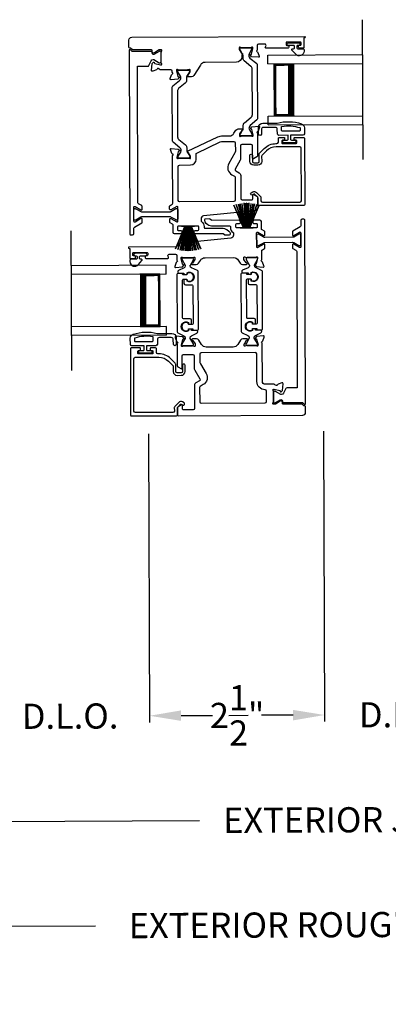
# Model space of a CAD drawing. Extents: x 248 to 401, y -797 to -731.
# Drawn here: x 319 to 324, y -770 to -756 of the extents above; entities that cross this region are included whole.
import ezdxf

# ---------------------------------------------------------------- set-up
doc = ezdxf.new("R2010")
doc.units = 0
doc.header["$LTSCALE"] = 2
doc.header["$MEASUREMENT"] = 0
doc.header["$PDMODE"] = 3
doc.layers.get('0').update_dxf_attribs({"linetype": 'CONTINUOUS'})
doc.layers.get('DEFPOINTS').update_dxf_attribs({"color": 3, "linetype": 'CONTINUOUS'})
doc.layers.add('Dim', color=7, linetype='CONTINUOUS')
doc.styles.get("Standard").update_dxf_attribs({"font": 'arial.ttf'})
doc.dimstyles.new('STANDARD 1.5', dxfattribs={"dimtxt": 0.36, "dimasz": 0.45, "dimexe": 0.09375, "dimexo": 0.27, "dimgap": 0.135, "dimtad": 0, "dimdec": 4, "dimzin": 0, "dimdsep": 46, "dimlunit": 4, "dimtxsty": 'Standard', "dimcen": 0, "dimadec": 5, "dimazin": 0, "dimtfac": 1, "dimtdec": 4, "dimtofl": 0, "dimtmove": 0, "dimatfit": 3, "dimfxl": 1, "dimtolj": 1, "dimtzin": 0, "dimarcsym": 0})

# ---------------------------------------------------------------- blocks, each defined once
blk = doc.blocks.new('A$C6E241AF7')
for p, q in [((0, 1), (1.353, 1)), ((0, 0.875), (0, 1)), ((0, 0.875), (1.353, 0.875)), ((0.089, 0.125), (0.089, 0.875)), ((0.089, 0.875), (0.089, 0.875)), ((0.089, 0.875), (0.375, 0.875)), ((0, 0.125), (1.353, 0.125)), ((0, 0), (0, 0.125)), ((0, 0), (1.353, 0)), ((0.375, 0.125), (0.089, 0.125))]:
    blk.add_line(p, q)
for points, const_width in [([(0.089, 0.86), (0.33, 0.86)], 0.03), ([(0.104, 0.14), (0.104, 0.86)], 0.03), ([(0.33, 0.125), (0.33, 0.875)], 0.09), ([(0.089, 0.14), (0.33, 0.14)], 0.03)]:
    blk.add_lwpolyline(points, dxfattribs=dict(const_width=const_width))
blk = doc.blocks.new('A$C33282C36')
for p, q in [((0.529, 1.129), (0.553, 0.78)), ((0.554, 0.78), (0.53, 1.129)), ((0.551, 1.13), (0.557, 0.78)), ((0.558, 0.78), (0.552, 1.13)), ((0.563, 1.13), (0.563, 0.78)), ((0.568, 0.78), (0.568, 1.13)), ((0.578, 1.13), (0.572, 0.78)), ((0.573, 0.78), (0.579, 1.13)), ((0.6, 1.129), (0.576, 0.78)), ((0.577, 0.78), (0.601, 1.129)), ((0.385, 1.101), (0.521, 0.78)), ((0.522, 0.78), (0.386, 1.101)), ((0.417, 1.11), (0.524, 0.78)), ((0.525, 0.78), (0.418, 1.111)), ((0.451, 1.118), (0.529, 0.78)), ((0.53, 0.78), (0.452, 1.119)), ((0.475, 1.123), (0.535, 0.78)), ((0.536, 0.78), (0.475, 1.123)), ((0.5, 1.126), (0.542, 0.78)), ((0.543, 0.78), (0.501, 1.126)), ((0.629, 1.126), (0.587, 0.78)), ((0.588, 0.78), (0.63, 1.126)), ((0.655, 1.123), (0.594, 0.78)), ((0.595, 0.78), (0.656, 1.123)), ((0.678, 1.119), (0.6, 0.78)), ((0.601, 0.78), (0.679, 1.118)), ((0.712, 1.111), (0.605, 0.78)), ((0.606, 0.78), (0.713, 1.11)), ((0.744, 1.101), (0.608, 0.78)), ((0.609, 0.78), (0.745, 1.101)), ((0.472, 0.78), (0.472, 0.777)), ((0.521, 0.78), (0.472, 0.78)), ((0.472, 0.777), (0.658, 0.777)), ((0.524, 0.78), (0.522, 0.78)), ((0.529, 0.78), (0.525, 0.78)), ((0.535, 0.78), (0.53, 0.78)), ((0.542, 0.78), (0.536, 0.78)), ((0.553, 0.78), (0.543, 0.78)), ((0.557, 0.78), (0.554, 0.78)), ((0.563, 0.78), (0.558, 0.78)), ((0.572, 0.78), (0.568, 0.78)), ((0.576, 0.78), (0.573, 0.78)), ((0.587, 0.78), (0.577, 0.78)), ((0.594, 0.78), (0.588, 0.78)), ((0.6, 0.78), (0.595, 0.78)), ((0.605, 0.78), (0.601, 0.78)), ((0.608, 0.78), (0.606, 0.78)), ((0.658, 0.78), (0.609, 0.78)), ((0.658, 0.777), (0.658, 0.78))]:
    blk.add_line(p, q)
for start, end in [(93.5884, 93.6898), (91.3679, 91.4693), (89.7465, 90.2535), (88.5307, 88.6321), (86.3102, 86.4116), (108.4621, 108.5638), (105.0854, 105.1869), (101.5776, 101.6791), (99.1156, 99.2171), (96.5475, 96.6489), (83.3511, 83.4525), (80.7829, 80.8844), (78.3209, 78.4224), (74.8131, 74.9146), (71.4362, 71.5379)]:
    blk.add_arc((0.565, 0.565), 0.565, start, end)
blk = doc.blocks.new('*D268')
at = {"layer": 'DEFPOINTS', "color": 0, "transparency": 16777216}
for p in [(318.688, -761.784), (320.959, -761.774), (320.978, -766.076)]:
    blk.add_point(p, dxfattribs=at)
at = {"layer": 'Dim', "color": 0, "lineweight": -2, "transparency": 16777216}
for p, q in [((318.689, -762.054), (318.707, -766.18)), ((320.961, -762.044), (320.979, -766.17)), ((318.257, -766.088), (317.807, -766.09)), ((321.428, -766.074), (321.878, -766.072))]:
    blk.add_line(p, q, dxfattribs=at)
at = {"layer": 'Dim', "color": 0, "transparency": 16777216}
for points in [[(318.257, -766.013), (318.257, -766.163), (318.707, -766.086)], [(321.428, -765.999), (321.429, -766.149), (320.978, -766.076)]]:
    blk.add_solid(points, dxfattribs=at)
at = {"layer": 'Dim', "color": 0, "transparency": 16777216, "insert": (319.843, -766.081), "char_height": 0.36, "attachment_point": 5, "rotation": 0.2519}
blk.add_mtext('\\A1;D.L.O.', dxfattribs=at)
blk = doc.blocks.new('*D269')
at = {"layer": 'DEFPOINTS', "color": 0, "transparency": 16777216}
for p in [(320.959, -761.774), (323.459, -761.735), (323.478, -766.065)]:
    blk.add_point(p, dxfattribs=at)
at = {"layer": 'Dim', "color": 0, "lineweight": -2, "transparency": 16777216}
for p, q in [((320.961, -762.044), (320.979, -766.17)), ((323.46, -762.005), (323.478, -766.159)), ((321.428, -766.074), (321.752, -766.073)), ((323.028, -766.067), (322.704, -766.068))]:
    blk.add_line(p, q, dxfattribs=at)
at = {"layer": 'Dim', "color": 0, "transparency": 16777216}
for points in [[(321.428, -765.999), (321.429, -766.149), (320.978, -766.076)], [(323.027, -765.992), (323.028, -766.142), (323.478, -766.065)]]:
    blk.add_solid(points, dxfattribs=at)
at = {"layer": 'Dim', "color": 0, "transparency": 16777216, "insert": (322.228, -766.07), "char_height": 0.36, "attachment_point": 5, "rotation": 0.2519}
blk.add_mtext('\\A1;2{\\H1x;\\S1/2;}"', dxfattribs=at)
blk = doc.blocks.new('*D270')
at = {"layer": 'DEFPOINTS', "color": 0, "transparency": 16777216}
for p in [(325.803, -758.752), (323.459, -761.735), (325.835, -766.055)]:
    blk.add_point(p, dxfattribs=at)
at = {"layer": 'Dim', "color": 0, "lineweight": -2, "transparency": 16777216}
for p, q in [((325.805, -759.022), (325.836, -766.148)), ((323.46, -762.005), (323.478, -766.159)), ((326.285, -766.053), (326.735, -766.051)), ((323.028, -766.067), (322.578, -766.069))]:
    blk.add_line(p, q, dxfattribs=at)
at = {"layer": 'Dim', "color": 0, "transparency": 16777216}
for points in [[(323.027, -765.992), (323.028, -766.142), (323.478, -766.065)], [(326.285, -765.978), (326.286, -766.128), (325.835, -766.055)]]:
    blk.add_solid(points, dxfattribs=at)
at = {"layer": 'Dim', "color": 0, "transparency": 16777216, "insert": (324.657, -766.06), "char_height": 0.36, "attachment_point": 5, "rotation": 0.2519}
blk.add_mtext('\\A1;D.L.O.', dxfattribs=at)
blk = doc.blocks.new('*D271')
at = {"layer": 'DEFPOINTS', "color": 0, "transparency": 16777216}
for p in [(335.206, -763.284), (314.172, -763.869), (335.224, -767.513)]:
    blk.add_point(p, dxfattribs=at)
at = {"layer": 'Dim', "color": 0, "lineweight": -2, "transparency": 16777216}
for p, q in [((335.207, -763.554), (335.225, -767.607)), ((314.173, -764.139), (314.189, -767.7)), ((314.639, -767.604), (321.692, -767.573)), ((334.774, -767.515), (327.721, -767.546))]:
    blk.add_line(p, q, dxfattribs=at)
at = {"layer": 'Dim', "color": 0, "transparency": 16777216}
for points in [[(334.774, -767.44), (334.775, -767.59), (335.224, -767.513)], [(314.638, -767.529), (314.639, -767.679), (314.189, -767.606)]]:
    blk.add_solid(points, dxfattribs=at)
at = {"layer": 'Dim', "color": 0, "transparency": 16777216, "insert": (324.706, -767.56), "char_height": 0.36, "attachment_point": 5, "rotation": 0.2519}
blk.add_mtext('\\A1;EXTERIOR JAMB WIDTH', dxfattribs=at)
blk = doc.blocks.new('*D272')
at = {"layer": 'DEFPOINTS', "color": 0, "transparency": 16777216}
for p in [(335.706, -763.282), (313.672, -763.872), (335.731, -769.011)]:
    blk.add_point(p, dxfattribs=at)
at = {"layer": 'Dim', "color": 0, "lineweight": -2, "transparency": 16777216}
for p, q in [((335.707, -763.552), (335.731, -769.105)), ((313.673, -764.142), (313.696, -769.202)), ((335.281, -769.013), (329.223, -769.04)), ((314.145, -769.106), (320.204, -769.079))]:
    blk.add_line(p, q, dxfattribs=at)
at = {"layer": 'Dim', "color": 0, "transparency": 16777216}
for points in [[(335.281, -768.938), (335.281, -769.088), (335.731, -769.011)], [(314.145, -769.031), (314.146, -769.181), (313.695, -769.108)]]:
    blk.add_solid(points, dxfattribs=at)
at = {"layer": 'Dim', "color": 0, "transparency": 16777216, "insert": (324.713, -769.06), "char_height": 0.36, "attachment_point": 5, "rotation": 0.2519}
blk.add_mtext('\\A1;EXTERIOR ROUGH OPENING WIDTH', dxfattribs=at)

msp = doc.modelspace()

# ---------------------------------------------------------------- linework, layer by layer
for p, q in [((324.02791, -758.12058), (324.01912, -756.1206)), ((319.86734, -761.1389), (319.85855, -759.13892))]:
    msp.add_line(p, q)
for points in [[(323.18332, -756.51842, -0.41421356), (323.17548, -756.52633), (323.11642, -756.52659, -0.41421356), (323.10456, -756.51483), (323.10449, -756.49908, -0.41421356), (323.11625, -756.48722), (323.132, -756.48715, 0.41421356), (323.14376, -756.47529), (323.14365, -756.45166, 0.41421356), (323.13179, -756.43991), (322.93888, -756.44075, 0.41421356), (322.92712, -756.45262), (322.92722, -756.47624, 0.41421356), (322.93909, -756.488), (322.95484, -756.48793, -0.41421356), (322.9667, -756.49969), (322.96677, -756.51544, -0.41421356), (322.95501, -756.5273), (322.64296, -756.52867, -0.57735027), (322.63265, -756.511), (322.63942, -756.49916, 0.57735027), (322.62224, -756.46971), (322.53349, -756.4701, 0.41421356), (322.5139, -756.48987), (322.51419, -756.55708, 0.79270964), (322.51521, -756.58006, -0.26372467), (322.52411, -756.58758), (322.54457, -756.64303, -0.54861879), (322.53251, -756.65889), (322.43506, -756.6508), (322.41762, -756.63351, -0.57735027), (322.42109, -756.62032), (322.42774, -756.61851, 0.26794919), (322.43329, -756.61292), (322.45425, -756.53329), (322.45421, -756.52542, 0.68850026), (322.43356, -756.51764, -0.21342177), (322.42478, -756.52161), (322.29772, -756.52217, -0.0632542), (322.29575, -756.52193), (322.26716, -756.51468, 0.49031436), (322.25735, -756.52235), (322.25744, -756.54287, 0.13787212), (322.25919, -756.54901), (322.28953, -756.59823, -0.36108942), (322.30145, -756.60225), (322.30351, -756.6056, -0.58105419), (322.29531, -756.6206), (322.29544, -756.65013, -0.41421356), (322.21705, -756.72922), (321.76991, -756.73119, 0.26141256), (321.70287, -756.7692), (321.61216, -756.91928, -0.26141256), (321.57864, -756.93829), (321.52122, -756.93854, -0.5855191), (321.51275, -756.92361), (321.51479, -756.92024, -0.36108851), (321.52667, -756.91612), (321.55657, -756.86664, 0.13786834), (321.55828, -756.86048), (321.55819, -756.83996, 0.49031436), (321.54831, -756.83238), (321.51978, -756.83988, -0.0632542), (321.51782, -756.84013), (321.39076, -756.84069, -0.21342177), (321.38193, -756.83679, 0.68850026), (321.36136, -756.84476), (321.36139, -756.85263), (321.38305, -756.93207, 0.26794919), (321.38864, -756.93761), (321.39531, -756.93937, -0.57735027), (321.39889, -756.95253), (321.38161, -756.96996), (321.28423, -756.97891, -0.54861879), (321.27204, -756.96316), (321.29201, -756.90753, -0.26372467), (321.30084, -756.89993, 0.79270964), (321.30166, -756.87695), (321.30157, -756.85726, 0.41421356), (321.2818, -756.83766), (321.1369, -756.8383, -0.26794919), (321.12665, -756.83244, 0.26794919), (321.11639, -756.82658), (321.10852, -756.82661, 0.79279195), (321.08554, -756.82763, -0.26372467), (321.07802, -756.83653), (321.02257, -756.85699, -0.54861864), (321.00671, -756.84493), (321.0148, -756.74748), (321.03209, -756.73004, -0.57735027), (321.04528, -756.73351), (321.04709, -756.74016, 0.26794919), (321.05268, -756.74571), (321.13231, -756.76667), (321.14018, -756.76663, 0.68850026), (321.14796, -756.74598, -0.21342177), (321.14399, -756.7372), (321.14335, -756.59124, -0.0632542), (321.14359, -756.58927), (321.15084, -756.56068, 0.49031436), (321.14317, -756.55087), (321.12265, -756.55096, 0.13787212), (321.1165, -756.55272), (321.04613, -756.5961, -0.58552409), (321.01612, -756.57943), (321.01605, -756.56324, 0.41421356), (321.00418, -756.55148), (320.73526, -756.55266, -0.19891237), (320.7269, -756.54924), (320.70741, -756.52992, 0.19891237), (320.69904, -756.5265), (320.69578, -756.52651, -0.41421356), (320.68392, -756.51475), (320.68346, -756.4113, -0.41421356), (320.72266, -756.37176), (323.19443, -756.36089, -1), (323.19452, -756.38057), (323.18271, -756.38063), (323.18332, -756.51842)], [(323.01938, -756.53764), (323.0344, -756.53758, 0.41421356), (323.04635, -756.52553), (323.04623, -756.49953, 0.41421356), (323.03418, -756.48758), (322.9609, -756.4879, -1), (322.96074, -756.45247), (323.11231, -756.4518, -1), (323.11246, -756.48724), (323.09318, -756.48732, 0.41421356), (323.08123, -756.49937), (323.08135, -756.52537, 0.41421356), (323.0934, -756.53732), (323.1674, -756.53699, -0.41421356), (323.18347, -756.55292), (323.18354, -756.56892, -0.69372468), (323.06442, -756.61406), (323.01192, -756.5542, -0.64322161), (323.01938, -756.53764)], [(322.57476, -757.75809, -1), (322.53476, -757.75827), (322.53434, -757.66127, -0.41421356), (322.59407, -757.60101), (322.80207, -757.60009, -0.14693812), (323.14715, -757.60927, -0.32253718), (323.18836, -757.66599), (323.18875, -757.75339, -0.41421356), (323.16884, -757.77348), (322.99184, -757.77426), (322.99209, -757.83226, 0.41421356), (323.00415, -757.84421), (323.05615, -757.84398, -0.41421356), (323.0682, -757.85592), (323.06825, -757.86692, -0.41421356), (323.0563, -757.87898), (322.8933, -757.87969, -0.41421356), (322.88125, -757.86775), (322.8812, -757.85675, -0.41421356), (322.89315, -757.84469), (322.94515, -757.84446, 0.41421356), (322.95709, -757.83241), (322.95684, -757.77441), (322.82284, -757.775, -0.41421356), (322.80275, -757.75509), (322.80247, -757.69009, 0.41421356), (322.77233, -757.66022), (322.60434, -757.66096, 0.41421356), (322.57447, -757.69109), (322.57476, -757.75809)], [(321.53161, -760.46274, 0.44001075), (321.54541, -760.47528), (321.56532, -760.47345, 0.38887852), (321.57605, -760.46163), (321.57585, -760.41729, 0.41421356), (321.55608, -760.3977), (321.46148, -760.39811, -0.41421356), (321.44962, -760.38635), (321.44723, -759.84417, -0.41421356), (321.45899, -759.83231), (321.5057, -759.8321, -0.41421356), (321.51417, -759.84049), (321.51422, -759.85333, 1.78930967), (321.51377, -759.74949), (321.51382, -759.76235, -0.41421356), (321.50543, -759.77081), (321.45162, -759.77105), (321.44996, -759.76118, 0.36733728), (321.43826, -759.75134), (321.3799, -759.75159, 0.41421356), (321.36814, -759.76346), (321.37174, -760.58369, 0.29147336), (321.38319, -760.60148), (321.46777, -760.64047, -0.29147336), (321.48608, -760.66893), (321.48611, -760.67477, -0.13157099), (321.48455, -760.68068), (321.44028, -760.7582, 0.13157099), (321.43925, -760.76213), (321.43928, -760.77026, 0.41421356), (321.4551, -760.78594), (321.58896, -760.78535, 0.41421356), (321.60464, -760.76954), (321.6046, -760.76136, 0.13156902), (321.60353, -760.75743), (321.55855, -760.68026, -0.13156902), (321.55697, -760.67446), (321.55695, -760.66854, -0.29147337), (321.5749, -760.64008), (321.65396, -760.60279, 0.80258477), (321.64545, -760.56516), (321.5765, -760.56546), (321.57647, -760.558, 0.38887909), (321.56564, -760.54628), (321.54571, -760.54463, 0.44001016), (321.53202, -760.55728), (321.53208, -760.57079, -1.66729115), (321.53155, -760.44923), (321.53161, -760.46274)]]:
    msp.add_lwpolyline(points, format="xyb")
for points in [[(320.69751, -756.55036), (320.69588, -756.55036, 0.41421356), (320.68412, -756.56223), (320.69567, -759.18731, 0.41421356), (320.70753, -759.19907), (320.73509, -759.19894, 0.41421356), (320.75469, -759.17917), (320.75436, -759.10418, -0.26794857), (320.76412, -759.08708), (320.86623, -759.02754, 0.26794857), (320.87209, -759.01728), (320.87191, -758.97637, 0.57735104), (320.85415, -758.96622), (320.77168, -759.01431, -0.57735104), (320.75392, -759.00416), (320.75304, -758.80402, -0.57735104), (320.77071, -758.79372), (320.85359, -758.84109, 0.57735104), (320.87127, -758.83078), (320.87109, -758.78987, 0.26794857), (320.86514, -758.77966), (320.82172, -758.75485, -0.26794857), (320.8118, -758.73785), (320.80322, -756.78677), (320.9499, -756.78612, 0.29147336), (320.96769, -756.77468), (320.99836, -756.70815, -0.29147336), (321.02682, -756.68984), (321.03274, -756.68982, -0.13157099), (321.03865, -756.69137), (321.11617, -756.73564, 0.13157099), (321.12011, -756.73668), (321.12824, -756.73664, 0.41421356), (321.14392, -756.72083), (321.14333, -756.58697, 0.41421356), (321.12751, -756.57129), (321.12423, -756.5713, 0.13787212), (321.11399, -756.57423), (321.04622, -756.61601, -0.58552409), (321.01621, -756.59934), (321.01615, -756.58709, 0.41421356), (321.00429, -756.57533), (320.73537, -756.57651, -0.19891237), (320.72421, -756.57195), (320.70588, -756.55378, 0.19891237)], [(322.31216, -756.63574, 0.1316525), (322.30573, -756.61215), (322.26953, -756.55008, -0.1316525), (322.26846, -756.54615), (322.26842, -756.53828, -0.41421356), (322.2841, -756.52246), (322.41795, -756.52187, -0.41421356), (322.43377, -756.53755), (322.4338, -756.54542, -0.13131124), (322.4328, -756.54923), (322.39874, -756.60903, 0.36658282), (322.40996, -756.66905), (322.50784, -756.74872, -0.22446656), (322.5151, -756.7639), (322.51851, -757.53832, -0.22446656), (322.51138, -757.55357), (322.41421, -757.63409, 0.36658282), (322.40351, -757.69422), (322.4381, -757.75371, -0.13131124), (322.43913, -757.75751), (322.43917, -757.76538, -0.41421356), (322.42349, -757.7812), (322.28964, -757.78178, -0.41421356), (322.27382, -757.76611), (322.27379, -757.75823, -0.1316525), (322.27482, -757.75429), (322.31047, -757.69191, 0.1316525), (322.3167, -757.66826), (322.31653, -757.63046, -0.22446656), (322.33363, -757.59387), (322.42853, -757.51524, 0.22446656), (322.44553, -757.47885), (322.44266, -756.82401, 0.22446656), (322.42533, -756.78778), (322.32975, -756.70998, -0.22446656), (322.31233, -756.67355)], [(321.40676, -756.98799, 0.36658282), (321.41746, -756.92787), (321.38287, -756.86838, -0.13131124), (321.38184, -756.86458), (321.3818, -756.85671, -0.41421356), (321.39748, -756.84089), (321.53133, -756.8403, -0.41421356), (321.54715, -756.85598), (321.54718, -756.86385, -0.1316525), (321.54615, -756.86779), (321.5105, -756.93017, 0.1316525), (321.50427, -756.95382), (321.50444, -756.99163, -0.22446656), (321.48734, -757.02821), (321.39244, -757.10685, 0.22446656), (321.37544, -757.14323), (321.37831, -757.79807, 0.22446656), (321.39564, -757.83431), (321.49122, -757.9121, -0.22446656), (321.50864, -757.94854), (321.50881, -757.98634, 0.1316525), (321.51524, -758.00994), (321.55144, -758.072, -0.1316525), (321.55251, -758.07593), (321.55255, -758.0838, -0.41421356), (321.53687, -758.09962), (321.40302, -758.10021, -0.41421356), (321.3872, -758.08453), (321.38717, -758.07666, -0.13131124), (321.38817, -758.07285), (321.42223, -758.01306, 0.36658282), (321.41101, -757.95303), (321.31313, -757.87336, -0.22446656), (321.30587, -757.85818), (321.30246, -757.08376, -0.22446656), (321.30959, -757.06852)], [(321.29686, -758.03428), (321.2764, -757.97882, -0.54861879), (321.28846, -757.96296), (321.38591, -757.97106), (321.40335, -757.98834, -0.57735027), (321.39987, -758.00153), (321.39323, -758.00334, 0.26794919), (321.38768, -758.00893), (321.36672, -758.08856), (321.36676, -758.09643, 0.68850026), (321.38741, -758.10422, -0.21342177), (321.39619, -758.10024), (321.52325, -758.09968, -0.0632542), (321.52522, -758.09992), (321.55381, -758.10717, 0.49031436), (321.56362, -758.0995), (321.56353, -758.07899, 0.13787212), (321.56178, -758.07284), (321.53144, -758.02363, -0.36108942), (321.51952, -758.01961), (321.51746, -758.01626, -0.44732067), (321.52164, -758.00219), (321.95453, -757.79801, -0.10951781), (322.02098, -757.78297), (322.11651, -757.78255, 0.26141256), (322.18355, -757.74453), (322.20891, -757.70257, -0.26141256), (322.24243, -757.68357), (322.29985, -757.68332, -0.585523), (322.30832, -757.69825), (322.30628, -757.70162, -0.36108942), (322.2944, -757.70574), (322.2645, -757.75522, 0.13787212), (322.2628, -757.76138), (322.26289, -757.7819, 0.49031436), (322.27276, -757.78948), (322.30129, -757.78198, -0.0632542), (322.30326, -757.78172), (322.43032, -757.78117, -0.21342177), (322.43914, -757.78506, 0.68850026), (322.45972, -757.7771), (322.45968, -757.76923), (322.43802, -757.68979, 0.26794919), (322.43243, -757.68425), (322.42577, -757.68249, -0.57735027), (322.42218, -757.66933), (322.43946, -757.6519), (322.53684, -757.64294, -0.54861879), (322.54903, -757.6587), (322.52906, -757.71433, -0.26372467), (322.52023, -757.72193, 0.79267832), (322.51941, -757.74491), (322.52081, -758.06314, -0.26794919), (322.51105, -758.08023), (322.46196, -758.10886, -0.57735027), (322.45012, -758.10209), (322.44934, -757.92491, 0.41421356), (322.42957, -757.90532), (322.29703, -757.9059, 0.41421356), (322.27743, -757.92567), (322.27824, -758.10886, -0.1316525), (322.27305, -758.12857), (322.20015, -758.25613, 0.41421356), (322.20747, -758.28299), (322.25945, -758.3127, -0.26794919), (322.27929, -758.34671), (322.28074, -758.67762, 0.41421356), (322.30051, -758.69722), (322.44092, -758.6966, 0.41421356), (322.45268, -758.68474), (322.45244, -758.62965, -0.57735027), (322.46422, -758.62278), (322.51356, -758.65097, -0.26794919), (322.52347, -758.66798), (322.52404, -758.79754, -0.38682501), (322.47081, -758.85657), (321.74973, -758.92805, 0.38682501), (321.71424, -758.9674), (321.71437, -758.99674, 0.24303304), (321.71939, -759.00635, -0.24303304), (321.75773, -759.07977), (321.75778, -759.09158, 0.41421356), (321.76996, -759.10365), (322.0127, -759.10259, -0.15391472), (322.08054, -759.12365), (322.11163, -759.14521, -0.24469844), (322.12856, -759.17739), (322.12861, -759.18869, -0.41421356), (322.11685, -759.20055), (322.05693, -759.20082, -0.15391472), (322.05015, -759.19871), (322.02807, -759.1834, 0.15391472), (322.02128, -759.18129), (321.63569, -759.18298, -0.41421356), (321.6156, -759.16307), (321.61553, -759.14732, -0.41421356), (321.62729, -759.13546), (321.66742, -759.13528, 0.41421356), (321.67918, -759.12342), (321.67901, -759.08405, 0.41421356), (321.66714, -759.07229), (321.3861, -759.07353, 0.41421356), (321.37434, -759.08539), (321.37451, -759.12476, 0.41421356), (321.38638, -759.13652), (321.42651, -759.13634, -0.41421356), (321.43837, -759.1481), (321.43844, -759.16417, -0.41421356), (321.41884, -759.18394), (321.33541, -759.1843, -0.41421356), (321.31563, -759.16471), (321.31518, -759.0621, 0.26794857), (321.30527, -759.0451), (321.27142, -759.02575, -0.26794857), (321.26547, -759.01555), (321.26529, -758.97464, -0.57735104), (321.28296, -758.96433), (321.36585, -759.0117, 0.57735104), (321.38352, -759.00139), (321.38264, -758.80125, 0.57735002), (321.36488, -758.7911), (321.28241, -758.8392, -0.57735002), (321.26465, -758.82905), (321.26447, -758.78775, -0.26794939), (321.27033, -758.77749), (321.29999, -758.76019, 0.26794939), (321.30976, -758.7431), (321.30678, -758.06477, 0.79270113), (321.30576, -758.0418, -0.26372467)], [(323.12057, -757.71369), (322.87058, -757.71479, -0.41421356), (322.86254, -757.70683), (322.86231, -757.65465, -0.36703647), (322.86897, -757.64673, -0.11948666), (323.12281, -757.66446, -0.3255227), (323.12839, -757.67205), (323.12854, -757.70566, -0.41421356)], [(321.40821, -758.72479, -0.41421356), (321.38844, -758.70519), (321.3863, -758.21867, -0.41421356), (321.4059, -758.1989), (321.56404, -758.1982, 0.41421356), (321.64243, -758.11912), (321.6421, -758.04526, -0.29147342), (321.65339, -758.02737), (321.98822, -757.86944, -0.10951781), (322.02133, -757.86194), (322.18252, -757.86124, -0.41421356), (322.20229, -757.88083), (322.20283, -758.00277, -0.1316525), (322.19764, -758.02248), (322.10918, -758.17726, 0.41421356), (322.15312, -758.33841), (322.19076, -758.35992, -0.26794919), (322.20067, -758.37692), (322.2021, -758.70161, -0.41421356), (322.1825, -758.72139)], [(322.53775, -758.77934, -0.41421356), (322.52588, -758.76758), (322.52543, -758.66524, 0.19891237), (322.5231, -758.65969), (322.47859, -758.61556, 0.33948557), (322.46908, -758.61435), (322.44731, -758.62705, -1), (322.42946, -758.59644), (322.45122, -758.58375, -0.33948557), (322.50353, -758.5904), (322.5629, -758.64925, -0.19891237), (322.56873, -758.66314), (322.56895, -758.71227, 0.41421356), (322.58872, -758.73187), (323.12611, -758.72951, 0.41421356), (323.14571, -758.70974), (323.1424, -757.95777, 0.41421356), (323.12263, -757.93817), (322.78364, -757.93966, 0.19891237), (322.64748, -757.99677), (322.58436, -758.06044, 0.19891237), (322.57866, -758.07439), (322.57898, -758.14675, -0.41421356), (322.5241, -758.20211), (322.46585, -758.20237, -0.41421356), (322.41049, -758.14749), (322.41011, -758.05934, -1), (322.44554, -758.05918), (322.44593, -758.14734, 0.41421356), (322.4657, -758.16693), (322.52395, -758.16668, 0.41421356), (322.54354, -758.14691), (322.54309, -758.04316, -0.19891237), (322.54879, -758.02922), (322.61393, -757.96351, -0.19891237), (322.78343, -757.89242), (322.79762, -757.89236, 0.41421356), (322.81722, -757.87259), (322.81698, -757.81747, -0.41421356), (322.82874, -757.80561), (322.89764, -757.8053, -0.41421356), (322.90554, -757.81314), (322.90565, -757.83676, -0.41421356), (322.89781, -757.84467), (322.87615, -757.84477, 0.41421356), (322.86832, -757.85268), (322.86845, -757.88417, 0.41421356), (322.87636, -757.89201), (323.07321, -757.89115, 0.41421356), (323.08105, -757.88324), (323.08091, -757.85174, 0.41421356), (323.073, -757.8439), (323.05135, -757.844, -0.41421356), (323.04344, -757.83616), (323.04334, -757.81254, -0.41421356), (323.05118, -757.80463), (323.17716, -757.80407, -0.41421356), (323.18902, -757.81583), (323.19319, -758.76465, -0.41421356), (323.18144, -758.77651)], [(320.77741, -758.98845), (320.76928, -758.98848, -0.41421356), (320.75346, -758.9728), (320.75288, -758.83895, -0.41421356), (320.76855, -758.82313), (320.77668, -758.82309, -0.1316525), (320.78062, -758.82413), (320.8535, -758.86578, 0.1316525), (320.86927, -758.86993), (321.26668, -758.86818, 0.1316525), (321.28241, -758.8639), (321.35491, -758.82161, -0.1316525), (321.35885, -758.82053), (321.36697, -758.8205, -0.41421356), (321.38279, -758.83618), (321.38338, -758.97003, -0.41421356), (321.3677, -758.98585), (321.35957, -758.98589, -0.1316525), (321.35563, -758.98485), (321.28276, -758.9432, 0.1316525), (321.26699, -758.93905), (320.86958, -758.9408, 0.1316525), (320.85385, -758.94509), (320.78134, -758.98737, -0.1316525)], [(320.95342, -759.46132), (320.95352, -759.48495, -0.41421356), (320.94176, -759.49681), (320.92602, -759.49688, 0.41421356), (320.91426, -759.50874), (320.91433, -759.52449, 0.41421356), (320.92619, -759.53625), (321.23824, -759.53488, 0.57735027), (321.24839, -759.51711), (321.24152, -759.50533, -0.57735027), (321.25844, -759.47573), (321.34718, -759.47534, -0.41421356), (321.36696, -759.49494), (321.36725, -759.56215, -0.79270761), (321.36643, -759.58514, 0.26372786), (321.3576, -759.59273), (321.33763, -759.64837, 0.54861879), (321.34983, -759.66412), (321.4472, -759.65517), (321.46449, -759.63773, 0.57735027), (321.4609, -759.62457), (321.45424, -759.62282, -0.26794919), (321.44864, -759.61728), (321.42698, -759.53784), (321.42695, -759.52997, -0.68852095), (321.44753, -759.522, 0.21343644), (321.45635, -759.5259), (321.58341, -759.52534, 0.0632542), (321.58538, -759.52508), (321.6139, -759.51758, -0.49031436), (321.62378, -759.52516), (321.62387, -759.54568, -0.13787212), (321.62217, -759.55184), (321.59227, -759.60132, 0.36108942), (321.58038, -759.60544), (321.57835, -759.60881, 0.585523), (321.58681, -759.62375), (321.64423, -759.6235, 0.26141256), (321.67775, -759.60449), (321.70311, -759.56253, -0.26141256), (321.77016, -759.52452), (322.17795, -759.52273, -0.26141256), (322.24532, -759.56015), (322.27105, -759.60188, 0.26141256), (322.30474, -759.62059), (322.36215, -759.62034, 0.58551801), (322.37049, -759.60533), (322.36842, -759.60198, 0.36105696), (322.35651, -759.59796), (322.32617, -759.54875, -0.13787212), (322.32441, -759.5426), (322.32432, -759.52208, -0.49031436), (322.33413, -759.51441), (322.36273, -759.52166, 0.0632542), (322.3647, -759.52191), (322.49175, -759.52135, 0.21342177), (322.50054, -759.51737, -0.68850026), (322.52119, -759.52515), (322.52122, -759.53303), (322.50026, -759.61265, -0.26794919), (322.49472, -759.61824), (322.48807, -759.62006, 0.57735027), (322.4846, -759.63325), (322.50204, -759.65053), (322.59949, -759.65862, 0.54861879), (322.61155, -759.64277), (322.59109, -759.58731, 0.26372467), (322.58219, -759.57979, -0.79270964), (322.58117, -759.55682), (322.5806, -759.42827, -0.26794857), (322.59037, -759.41118), (322.61983, -759.394, 0.26794857), (322.62569, -759.38375), (322.62551, -759.34283, 0.57735104), (322.60775, -759.33268), (322.52528, -759.38078, -0.57735104), (322.50752, -759.37063), (322.50664, -759.17049, -0.57735104), (322.52431, -759.16018), (322.6072, -759.20755, 0.57735104), (322.62487, -759.19724), (322.62469, -759.1563, 0.26794857), (322.61874, -759.1461), (322.58489, -759.12676, -0.26794857), (322.57497, -759.10975), (322.57452, -759.00715, 0.41421356), (322.55475, -758.98755), (322.47132, -758.98792, 0.41421356), (322.45172, -759.00769), (322.45179, -759.02344, 0.41421356), (322.46365, -759.0352), (322.50378, -759.03502, -0.41421356), (322.51564, -759.04678), (322.51581, -759.08615, -0.41421356), (322.50406, -759.09801), (322.22301, -759.09925, -0.41421356), (322.21115, -759.08749), (322.21098, -759.04812, -0.41421356), (322.22274, -759.03626), (322.26286, -759.03608, 0.41421356), (322.27462, -759.02422), (322.27455, -759.00847, 0.41421356), (322.25478, -758.98887), (321.86919, -758.99056, -0.15391472), (321.86241, -758.98846), (321.84033, -758.97314, 0.15391472), (321.83354, -758.97104), (321.77363, -758.9713, 0.41421356), (321.76187, -758.98316), (321.76192, -758.99415, 0.24469844), (321.77885, -759.02632), (321.81039, -759.0482, 0.15391472), (321.87823, -759.06927), (322.12051, -759.0682, -0.41421356), (322.13238, -759.07996), (322.13243, -759.09177, 0.24361463), (322.17106, -759.16556, -0.24361463), (322.1761, -759.17519), (322.17623, -759.20414, -0.38682501), (322.14074, -759.24349), (321.42311, -759.31462, 0.29939438), (321.37266, -759.35547, -0.32529963), (321.354, -759.36918), (320.68531, -759.37212, 1), (320.6854, -759.3918), (320.69721, -759.39175), (320.69781, -759.52938, 0.41421356), (320.70572, -759.53722), (320.76477, -759.53696, 0.41421356), (320.77653, -759.52509), (320.77646, -759.50935, 0.41421356), (320.7646, -759.49759), (320.74885, -759.49766, -0.41421356), (320.73699, -759.4859), (320.73689, -759.46228, -0.41421356), (320.74865, -759.45041), (320.94156, -759.44956, -0.41421356)], [(322.86364, -761.48222), (322.85773, -761.48225, -0.13157099), (322.85182, -761.4807), (322.7743, -761.43643, 0.13157099), (322.77036, -761.43539), (322.76223, -761.43543, 0.41421356), (322.74655, -761.45124), (322.74714, -761.5851, 0.41421356), (322.76296, -761.60078), (322.76623, -761.60076, 0.13787212), (322.77648, -761.59784), (322.84425, -761.55606, -0.58552409), (322.87426, -761.57273), (322.87431, -761.58498, 0.41421356), (322.88618, -761.59674), (323.1551, -761.59556, -0.19891237), (323.16625, -761.60012), (323.18459, -761.61829, 0.19891237), (323.19295, -761.62171), (323.19458, -761.62171, 0.41421356), (323.20634, -761.60984), (323.1948, -758.98476, 0.41421356), (323.18294, -758.973), (323.15538, -758.97312, 0.41421356), (323.13578, -758.9929), (323.13611, -759.06789, -0.26794857), (323.12634, -759.08498), (323.02424, -759.14453, 0.26794857), (323.01838, -759.15479), (323.01856, -759.1957, 0.57735104), (323.03632, -759.20585), (323.11879, -759.15776, -0.57735104), (323.13655, -759.16791), (323.13743, -759.36805, -0.57735104), (323.11976, -759.37835), (323.03687, -759.33098, 0.57735104), (323.0192, -759.34129), (323.01938, -759.3822, 0.26794857), (323.02533, -759.39241), (323.06875, -759.41722, -0.26794857), (323.07867, -759.43422), (323.08724, -761.3853), (322.94056, -761.38595, 0.29147336), (322.92277, -761.39739), (322.89211, -761.46391, -0.29147336)], [(322.53525, -759.35218), (322.60776, -759.30989, -0.1316525), (322.62349, -759.3056), (323.0209, -759.30385, -0.1316525), (323.03666, -759.308), (323.10954, -759.34965, 0.1316525), (323.11348, -759.35069), (323.12161, -759.35065, 0.41421356), (323.13729, -759.33484), (323.1367, -759.20098, 0.41421356), (323.12088, -759.1853), (323.11276, -759.18534, 0.1316525), (323.10882, -759.18641), (323.03632, -759.2287, -0.1316525), (323.02059, -759.23299), (322.62317, -759.23473, -0.1316525), (322.60741, -759.23058), (322.53453, -759.18893, 0.1316525), (322.53059, -759.1879), (322.52246, -759.18793, 0.41421356), (322.50678, -759.20375), (322.50737, -759.3376, 0.41421356), (322.52319, -759.35328), (322.53132, -759.35325, 0.1316525)], [(320.84667, -759.49723), (320.91995, -759.4969, 1), (320.9198, -759.46147), (320.76823, -759.46214, 1), (320.76839, -759.49757), (320.78767, -759.49749, -0.41421356), (320.79972, -759.50943), (320.79984, -759.53543, -0.41421356), (320.78789, -759.54749), (320.71389, -759.54781, 0.41421356), (320.69796, -759.56388), (320.69803, -759.57988, 0.69372468), (320.81755, -759.62397), (320.86952, -759.56365, 0.64322161), (320.86191, -759.54716), (320.84689, -759.54723, -0.41421356), (320.83484, -759.53528), (320.83472, -759.50928, -0.41421356)], [(321.53961, -760.47932, -0.41421356), (321.53114, -760.47093), (321.53109, -760.45809, 1.78930967), (321.53154, -760.56193), (321.53149, -760.54907, -0.41421356), (321.53988, -760.54061), (321.59369, -760.54037), (321.59535, -760.55024, 0.36733728), (321.60705, -760.56008), (321.66542, -760.55983, 0.41421356), (321.67717, -760.54796), (321.67357, -759.72773, 0.29147336), (321.66212, -759.70994), (321.57754, -759.67095, -0.29147336), (321.55923, -759.64249), (321.5592, -759.63665, -0.13157099), (321.56076, -759.63074), (321.60503, -759.55322, 0.13157099), (321.60606, -759.54929), (321.60603, -759.54116, 0.41421356), (321.59021, -759.52548), (321.45635, -759.52607, 0.41421356), (321.44068, -759.54188), (321.44071, -759.55006, 0.13156902), (321.44178, -759.55399), (321.48676, -759.63116, -0.13156902), (321.48834, -759.63696), (321.48836, -759.64288, -0.29147337), (321.47041, -759.67134), (321.39135, -759.70863, 0.80258477), (321.39986, -759.74626), (321.46881, -759.74596), (321.46884, -759.75342, 0.38887909), (321.47967, -759.76514), (321.4996, -759.7668, 0.44001016), (321.51329, -759.75414), (321.51323, -759.74063, -1.66729115), (321.51376, -759.86219), (321.5137, -759.84868, 0.44001075), (321.4999, -759.83614), (321.47999, -759.83797, 0.38887852), (321.46926, -759.84979), (321.46946, -759.89413, 0.41421356), (321.48923, -759.91372), (321.58383, -759.91331, -0.41421356), (321.5957, -759.92507), (321.59808, -760.46725, -0.41421356), (321.58632, -760.47911)], [(322.42881, -759.84466, 0.44001075), (322.41501, -759.83212), (322.3951, -759.83395, 0.38887852), (322.38437, -759.84577), (322.38456, -759.89011, 0.41421356), (322.40434, -759.9097), (322.49894, -759.90929, -0.41421356), (322.5108, -759.92105), (322.51318, -760.46323, -0.41421356), (322.50143, -760.47509), (322.45471, -760.4753, -0.41421356), (322.44625, -760.46691), (322.44619, -760.45407, 1.78930967), (322.44665, -760.55791), (322.44659, -760.54505, -0.41421356), (322.45498, -760.53659), (322.5088, -760.53635), (322.51046, -760.54622, 0.36733728), (322.52216, -760.55606), (322.58052, -760.55581, 0.41421356), (322.59228, -760.54395), (322.58867, -759.72371, 0.29147336), (322.57723, -759.70592), (322.49265, -759.66693, -0.29147336), (322.47434, -759.63847), (322.47431, -759.63263, -0.13157099), (322.47586, -759.62672), (322.52013, -759.54921, 0.13157099), (322.52117, -759.54527), (322.52113, -759.53714, 0.41421356), (322.50532, -759.52146), (322.37146, -759.52205, 0.41421356), (322.35578, -759.53787), (322.35582, -759.54604, 0.13156902), (322.35689, -759.54997), (322.40186, -759.62714, -0.13156902), (322.40344, -759.63295), (322.40347, -759.63886, -0.29147337), (322.38552, -759.66732), (322.30645, -759.70461, 0.80258477), (322.31497, -759.74225), (322.38391, -759.74194), (322.38395, -759.7494, 0.38887909), (322.39478, -759.76112), (322.41471, -759.76278, 0.44001016), (322.42839, -759.75012), (322.42833, -759.73661, -1.66729115), (322.42887, -759.85817)], [(322.42933, -759.84931, 1.78930967), (322.42887, -759.74547), (322.42893, -759.75833, -0.41421356), (322.42054, -759.76679), (322.36673, -759.76703), (322.36506, -759.75716, 0.36733728), (322.35337, -759.74732), (322.295, -759.74757, 0.41421356), (322.28324, -759.75944), (322.28685, -760.57967, 0.29147336), (322.29829, -760.59746), (322.38288, -760.63645, -0.29147336), (322.40119, -760.66492), (322.40121, -760.67075, -0.13157099), (322.39966, -760.67666), (322.35539, -760.75418, 0.13157099), (322.35435, -760.75812), (322.35439, -760.76624, 0.41421356), (322.37021, -760.78192), (322.50406, -760.78133, 0.41421356), (322.51974, -760.76552), (322.51971, -760.75734, 0.13156902), (322.51863, -760.75341), (322.47366, -760.67624, -0.13156902), (322.47208, -760.67044), (322.47205, -760.66452, -0.29147337), (322.49001, -760.63606), (322.56907, -760.59877, 0.80258477), (322.56055, -760.56114), (322.49161, -760.56144), (322.49158, -760.55398, 0.38887909), (322.48074, -760.54226), (322.46082, -760.54061, 0.44001016), (322.44713, -760.55326), (322.44719, -760.56677, -1.66729115), (322.44665, -760.44521), (322.44671, -760.45872, 0.44001075), (322.46051, -760.47126), (322.48042, -760.46943, 0.38887852), (322.49115, -760.45761), (322.49096, -760.41328, 0.41421356), (322.47119, -760.39368), (322.37658, -760.39409, -0.41421356), (322.36472, -760.38233), (322.36234, -759.84015, -0.41421356), (322.3741, -759.82829), (322.42081, -759.82808, -0.41421356), (322.42927, -759.83648)], [(321.35682, -760.66648), (321.35724, -760.76347, -1), (321.31724, -760.76365), (321.31695, -760.69665, 0.41421356), (321.28682, -760.66678), (321.11882, -760.66752, 0.41421356), (321.08895, -760.69765), (321.08924, -760.76265, -0.41421356), (321.06932, -760.78274), (320.93533, -760.78333), (320.93558, -760.84133, 0.41421356), (320.94763, -760.85328), (320.99963, -760.85305, -0.41421356), (321.01169, -760.86499), (321.01173, -760.87599, -0.41421356), (320.99979, -760.88805), (320.83679, -760.88876, -0.41421356), (320.82474, -760.87682), (320.82469, -760.86582, -0.41421356), (320.83663, -760.85376), (320.88863, -760.85354, 0.41421356), (320.90058, -760.84148), (320.90033, -760.78348), (320.72333, -760.78426, -0.41421356), (320.70324, -760.76435), (320.70286, -760.67695, -0.32253718), (320.74357, -760.61987, -0.14693812), (321.08856, -760.60765), (321.29655, -760.60674, -0.41421356)], [(321.0288, -760.66274, 0.36703647), (321.02207, -760.65488, 0.11948666), (320.76839, -760.67484, 0.3255227), (320.76288, -760.68248), (320.76303, -760.71609, 0.41421356), (320.77106, -760.72405), (321.02106, -760.72295, 0.41421356), (321.02903, -760.71492)], [(321.46557, -760.6872, 0.57735027), (321.46904, -760.67401), (321.45161, -760.65673), (321.35416, -760.64863, 0.54861879), (321.3421, -760.66449), (321.36256, -760.71995, 0.26372467), (321.37146, -760.72747, -0.79270609), (321.37248, -760.75044), (321.37388, -761.06867, 0.26794919), (321.38379, -761.08567), (321.43313, -761.11387, 0.57735027), (321.44491, -761.107), (321.44413, -760.92982, -0.41421356), (321.46373, -760.91005), (321.59627, -760.90947, -0.41421356), (321.61604, -760.92907), (321.61685, -761.11226, 0.1316525), (321.62221, -761.13192), (321.69623, -761.25884, -0.41421356), (321.68914, -761.28576), (321.63743, -761.31592, 0.26794919), (321.61789, -761.35011), (321.61935, -761.68102, -0.41421356), (321.59975, -761.70079), (321.45933, -761.70141, -0.41421356), (321.44747, -761.68965), (321.44723, -761.63455, 0.57735027), (321.43539, -761.62779), (321.3863, -761.65642, 0.26794919), (321.37653, -761.67351), (321.37697, -761.77266, 0.41421356), (321.38883, -761.78442), (323.16771, -761.7766, 0.41421356), (323.2069, -761.73705), (323.20655, -761.65708, 0.41421356), (323.19469, -761.64532), (323.19143, -761.64534, -0.19891237), (323.18306, -761.64191), (323.16357, -761.62259, 0.19891237), (323.1552, -761.61917), (322.88628, -761.62035, -0.41421356), (322.87442, -761.60859), (322.87435, -761.59241, 0.58552409), (322.84433, -761.57574), (322.77396, -761.61912, -0.13787212), (322.76782, -761.62087), (322.7473, -761.62096, -0.49031436), (322.73963, -761.61116), (322.74688, -761.58256, 0.0632542), (322.74712, -761.58059), (322.74648, -761.43464, 0.21342177), (322.7425, -761.42585, -0.68850026), (322.75029, -761.4052), (322.75816, -761.40517), (322.83778, -761.42613, -0.26794919), (322.84338, -761.43167), (322.84519, -761.43832, 0.57735027), (322.85838, -761.44179), (322.87566, -761.42435), (322.88376, -761.3269, 0.54861864), (322.8679, -761.31484), (322.81244, -761.33531, 0.26372467), (322.80492, -761.3442, -0.79279195), (322.78195, -761.34522), (322.77407, -761.34525, -0.26794919), (322.76382, -761.33939, 0.26794919), (322.75356, -761.33353), (322.62835, -761.33408, -0.41421356), (322.58881, -761.29489), (322.58639, -760.74511, -0.79270964), (322.58721, -760.72213, 0.26372467), (322.59604, -760.71453), (322.61601, -760.6589, 0.54861879), (322.60381, -760.64314), (322.50644, -760.65209), (322.48916, -760.66953, 0.57735027), (322.49274, -760.68269), (322.49941, -760.68444, -0.26794919), (322.505, -760.68999), (322.52666, -760.76942), (322.52669, -760.7773, -0.68850026), (322.50611, -760.78526, 0.21342177), (322.49729, -760.78136), (322.37023, -760.78192, 0.0632542), (322.36826, -760.78218), (322.33974, -760.78968, -0.49031436), (322.32986, -760.7821), (322.32977, -760.76158, -0.13787212), (322.33147, -760.75542), (322.36138, -760.70594, 0.36108942), (322.37326, -760.70182), (322.37529, -760.69845, 0.58551801), (322.36683, -760.68351), (322.30941, -760.68377, 0.26141653), (322.27589, -760.70277), (322.2386, -760.76447, -0.26141256), (322.17156, -760.80248), (321.7878, -760.80417, -0.26141653), (321.72042, -760.76675), (321.68259, -760.70538, 0.26141653), (321.64891, -760.68667), (321.59149, -760.68692, 0.5855191), (321.58315, -760.70193), (321.58522, -760.70528, 0.36108832), (321.59714, -760.7093), (321.62747, -760.75851, -0.13786866), (321.62923, -760.76466), (321.62932, -760.78517, -0.49031397), (321.61951, -760.79284), (321.59092, -760.78559, 0.0632542), (321.58895, -760.78535), (321.46189, -760.78591, 0.21342144), (321.4531, -760.78989, -0.68850026), (321.43246, -760.7821), (321.43242, -760.77423), (321.45338, -760.69461, -0.26794919), (321.45892, -760.68901)], [(321.4299, -761.17152), (321.37165, -761.17177, -0.41421356), (321.35188, -761.15218), (321.35142, -761.04843, 0.19891237), (321.3456, -761.03454), (321.27989, -760.9694, 0.19891237), (321.10976, -760.89981), (321.09557, -760.89987, -0.41421356), (321.0758, -760.88027), (321.07556, -760.82515, 0.41421356), (321.0637, -760.8134), (320.9948, -760.8137, 0.41421356), (320.98696, -760.82161), (320.98706, -760.84523, 0.41421356), (320.99497, -760.85307), (321.01663, -760.85297, -0.41421356), (321.02453, -760.86081), (321.02467, -760.89231, -0.41421356), (321.01683, -760.90022), (320.81998, -760.90108, -0.41421356), (320.81208, -760.89324), (320.81194, -760.86175, -0.41421356), (320.81978, -760.85384), (320.84143, -760.85374, 0.41421356), (320.84927, -760.84583), (320.84917, -760.82221, 0.41421356), (320.84126, -760.81437), (320.71527, -760.81493, 0.41421356), (320.70352, -760.82679), (320.70769, -761.7756, 0.41421356), (320.71955, -761.78736), (321.36324, -761.78453, 0.41421356), (321.375, -761.77267), (321.37455, -761.67033, -0.19891237), (321.37683, -761.66475), (321.42096, -761.62024, -0.33948557), (321.43046, -761.61895), (321.45233, -761.63145, 1), (321.46991, -761.60069), (321.44804, -761.58819, 0.33948557), (321.39579, -761.5953), (321.33694, -761.65467, 0.19891237), (321.33123, -761.66861), (321.33145, -761.71774, -0.41421356), (321.31185, -761.73751), (320.77446, -761.73988, -0.41421356), (320.75469, -761.72028), (320.75138, -760.96831, -0.41421356), (320.77098, -760.94854), (321.10997, -760.94705, -0.19891237), (321.24663, -761.00295), (321.3103, -761.06607, -0.19891237), (321.31613, -761.07997), (321.31645, -761.15233, 0.41421356), (321.37181, -761.20721), (321.43005, -761.20695, 0.41421356), (321.48493, -761.15159), (321.48454, -761.06344, 1), (321.44911, -761.06359), (321.4495, -761.15175, -0.41421356)], [(321.69467, -760.903), (321.6951, -761.00152, 0.1316525), (321.70582, -761.04085), (321.78636, -761.17893, -0.41421356), (321.74383, -761.34046), (321.7026, -761.36451, 0.26794919), (321.69283, -761.3816), (321.69373, -761.58621, 0.41421356), (321.71352, -761.60582), (322.6291, -761.6018, 0.41421356), (322.6487, -761.58203), (322.64804, -761.43242, 0.41330467), (322.62833, -761.41282, -0.41330467), (322.51007, -761.29523), (322.50833, -760.89942, 0.41421356), (322.48856, -760.87982), (321.71426, -760.88323, 0.41421356)]]:
    msp.add_lwpolyline(points, format="xyb", close=True)

# ---------------------------------------------------------------- block references
at = {"rotation": 0.2519154310651415}
for name, p in [('A$C6E241AF7', (322.67269, -757.62653)), ('A$C33282C36', (321.80195, -759.8779))]:
    msp.add_blockref(name, p, dxfattribs=at)
at = {"xscale": -1}
for name, p, rotation in [('A$C33282C36', (320.95821, -758.2986), 180.2519154310652), ('A$C6E241AF7', (321.21817, -760.63295), 0.2519154310650773)]:
    msp.add_blockref(name, p, dxfattribs=dict(at, rotation=rotation))

# ---------------------------------------------------------------- dimensions: what is measured, and where the dimension line sits
at = {"layer": 'Dim'}
for base, p1, p2, text, picture, middle in [((325.83547, -766.05456), (323.45854, -761.73525), (325.80337, -758.75247), 'D.L.O.', '*D270', (324.65653, -766.05974)), ((320.97824, -766.07592), (318.68814, -761.78364), (320.95933, -761.7738), 'D.L.O.', '*D268', (319.84265, -766.08091)), ((335.73101, -769.01108), (313.67227, -763.87161), (335.70582, -763.2823), 'EXTERIOR ROUGH OPENING WIDTH', '*D272', (324.71315, -769.05952)), ((335.22426, -767.5133), (314.17226, -763.86941), (335.20567, -763.2845), 'EXTERIOR JAMB WIDTH', '*D271', (324.70647, -767.55954))]:
    dim = msp.add_linear_dim(base=base, p1=p1, p2=p2, angle=0.251915, text=text, dimstyle='STANDARD 1.5', override={"dimpost": '\\X'}, dxfattribs=at)
    dim.commit()
    dim.dimension.update_dxf_attribs({"geometry": picture, "text_midpoint": middle})
dim = msp.add_linear_dim(base=(323.47758, -766.06493), p1=(320.95933, -761.7738), p2=(323.45854, -761.73525), angle=0.251915, dimstyle='STANDARD 1.5', override={"dimpost": '\\X'}, dxfattribs=at)
dim.commit()
dim.dimension.update_dxf_attribs({"geometry": '*D269', "text_midpoint": (322.22791, -766.07042)})

doc.saveas('drawing.dxf')
